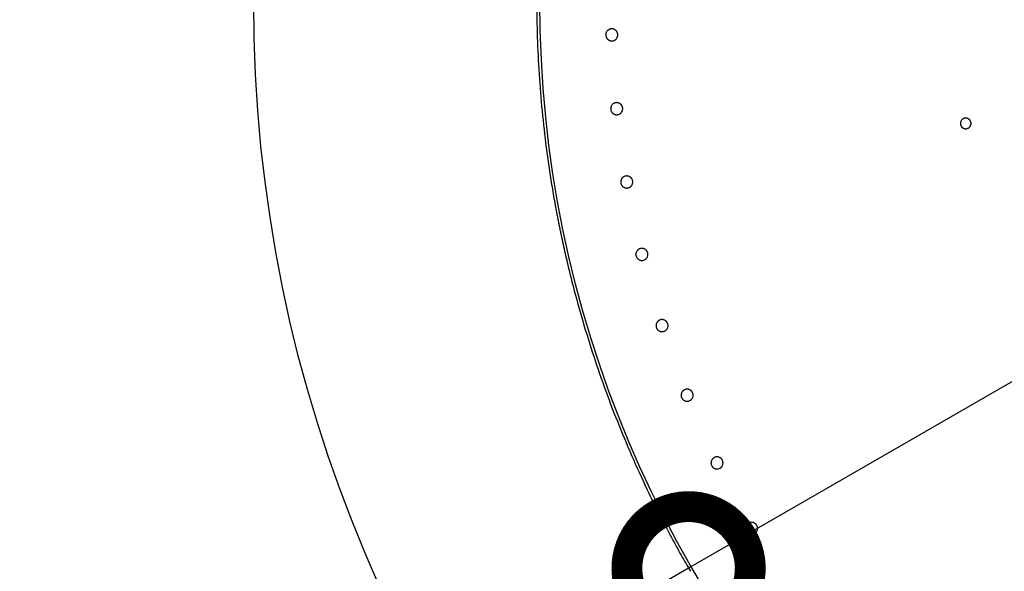
# Model space of a CAD drawing. Extents: x -424 to 186, y -4 to 301.
# Drawn here: x -257 to -248, y 205 to 210 of the extents above; entities that cross this region are included whole.
import ezdxf

# ---------------------------------------------------------------- set-up
doc = ezdxf.new("R2010")
doc.units = 0
doc.layers.get('0').update_dxf_attribs({"linetype": 'CONTINUOUS'})
doc.layers.get('DEFPOINTS').update_dxf_attribs({"linetype": 'CONTINUOUS'})
doc.layers.add('RV', color=7, linetype='CONTINUOUS')
doc.styles.add('MX_DIMTXSTY_4', font='txt.shx', dxfattribs={"width": 0.95, "bigfont": 'extfont.shx'})
doc.styles.add('MX_NOTE_STANDARD', font='txt.shx', dxfattribs={"bigfont": 'extfont.shx'})
doc.dimstyles.new('MX_DIMSTYLE_RV', dxfattribs={"dimtxt": 2.5, "dimasz": 2.5, "dimexe": 1, "dimexo": 0, "dimgap": 1, "dimtad": 1, "dimlfac": 3, "dimdsep": 46, "dimtxsty": 'MX_NOTE_STANDARD', "dimblk1": 'OPEN30', "dimblk2": 'OPEN30', "dimsah": 1, "dimcen": 2.5, "dimadec": 0, "dimazin": 0, "dimtfac": 1, "dimtmove": 0, "dimatfit": 3, "dimldrblk": 'OPEN30', "dimfxl": 1, "dimtzin": 0, "dimarcsym": 0})

# ---------------------------------------------------------------- blocks, each defined once
blk = doc.blocks.new('_DOTSMALL')
at = {"color": 0, "linetype": 'ByBlock', "lineweight": -2, "const_width": 0.5}
blk.add_lwpolyline([(-0.0625, 0, 1), (0.0625, 0, 1)], format="xyb", close=True, dxfattribs=at)
blk = doc.blocks.new('*D12')
at = {"layer": 'DEFPOINTS', "color": 0}
for p in [(-232.722, 215.2365), (-251.2015, 204.5773)]:
    blk.add_point(p, dxfattribs=at)
at = {"layer": 'RV', "color": 0, "linetype": 'Continuous', "lineweight": -2}
for p, q in [((-232.722, 215.2365), (-251.2015, 204.5773)), ((-232.722, 215.2365), (-251.2015, 204.5773)), ((-251.2015, 204.5773), (-266.9259, 195.5073))]:
    blk.add_line(p, q, dxfattribs=at)
at = {"layer": 'RV', "color": 0, "lineweight": -2, "xscale": 2.32, "yscale": 2.32, "zscale": 2.32}
for p, rotation in [((-232.722, 215.2365), 29.97688849939222), ((-251.2015, 204.5773), 209.9768884993922)]:
    blk.add_blockref('_DOTSMALL', p, dxfattribs=dict(at, rotation=rotation))
at = {"layer": 'RV', "color": 0, "linetype": 'Continuous', "insert": (-264.0171, 200.0712), "char_height": 3, "attachment_point": 5, "rotation": 29.97689, "line_spacing_factor": 0.9, "style": 'MX_DIMTXSTY_4'}
blk.add_mtext('\\A1;%%c64', dxfattribs=at)
blk = doc.blocks.new('_OPEN30')
at = {"color": 0, "linetype": 'ByBlock', "lineweight": -2}
for p, q in [((-1, 0.267949), (0, 0)), ((0, 0), (-1, -0.267949)), ((0, 0), (-1, 0))]:
    blk.add_line(p, q, dxfattribs=at)

msp = doc.modelspace()

# ---------------------------------------------------------------- linework, layer by layer
at = {"layer": 'RV', "color": 7, "linetype": 'Continuous'}
for p, q in [((-251.9719, 209.6218), (-251.9746, 209.6168)), ((-251.9688, 209.6264), (-251.9719, 209.6218)), ((-251.9653, 209.6306), (-251.9688, 209.6264)), ((-251.9613, 209.6346), (-251.9653, 209.6306)), ((-251.9475, 209.6437), (-251.9524, 209.6411)), ((-251.9424, 209.6459), (-251.9475, 209.6437)), ((-251.9261, 209.6491), (-251.9317, 209.6485)), ((-251.9206, 209.649), (-251.9261, 209.6491)), ((-251.8943, 209.6411), (-251.8992, 209.6437)), ((-251.8897, 209.638), (-251.8943, 209.6411)), ((-251.8685, 209.6062), (-251.8701, 209.6115)), ((-251.8674, 209.6007), (-251.8685, 209.6062)), ((-251.9795, 209.5842), (-251.9784, 209.5787)), ((-251.9784, 209.5787), (-251.9768, 209.5734)), ((-251.9572, 209.5469), (-251.9526, 209.5438)), ((-251.9526, 209.5438), (-251.9476, 209.5412)), ((-251.9152, 209.5364), (-251.9097, 209.5375)), ((-251.9097, 209.5375), (-251.9045, 209.5391)), ((-251.8855, 209.5503), (-251.8816, 209.5543)), ((-251.8816, 209.5543), (-251.878, 209.5586)), ((-251.8723, 209.5681), (-251.8701, 209.5732)), ((-251.8701, 209.5732), (-251.8685, 209.5786)), ((-251.9333, 208.8899), (-251.9322, 208.8844)), ((-251.9322, 208.8844), (-251.9305, 208.8791)), ((-251.9258, 208.9274), (-251.9285, 208.9225)), ((-251.9228, 208.9321), (-251.9258, 208.9274)), ((-251.9193, 208.9363), (-251.9228, 208.9321)), ((-251.9153, 208.9403), (-251.9193, 208.9363)), ((-251.9015, 208.9495), (-251.9064, 208.9469)), ((-251.8964, 208.9517), (-251.9015, 208.9495)), ((-251.8801, 208.9549), (-251.8857, 208.9544)), ((-251.8746, 208.9549), (-251.8801, 208.9549)), ((-251.8483, 208.9471), (-251.8532, 208.9496)), ((-251.8437, 208.944), (-251.8483, 208.9471)), ((-251.8352, 208.8603), (-251.8317, 208.8646)), ((-251.826, 208.8741), (-251.8239, 208.8793)), ((-251.8223, 208.9122), (-251.824, 208.9176)), ((-251.8239, 208.8793), (-251.8222, 208.8846)), ((-251.8212, 208.9068), (-251.8223, 208.9122)), ((-251.9108, 208.8527), (-251.9062, 208.8496)), ((-251.9062, 208.8496), (-251.9012, 208.847)), ((-251.8688, 208.8423), (-251.8633, 208.8434)), ((-251.8633, 208.8434), (-251.858, 208.845)), ((-251.8391, 208.8564), (-251.8352, 208.8603)), ((-248.64, 208.7847), (-248.6423, 208.7803)), ((-248.6374, 208.7889), (-248.64, 208.7847)), ((-248.619, 208.8046), (-248.6232, 208.8022)), ((-248.6145, 208.8066), (-248.619, 208.8046)), ((-248.5719, 208.8033), (-248.5763, 208.8055)), ((-248.5677, 208.8007), (-248.5719, 208.8033)), ((-248.5484, 208.7731), (-248.55, 208.7778)), ((-248.5474, 208.7683), (-248.5484, 208.7731)), ((-248.646, 208.7516), (-248.6449, 208.7467)), ((-248.6449, 208.7467), (-248.6434, 208.7421)), ((-248.6255, 208.7191), (-248.6214, 208.7164)), ((-248.6214, 208.7164), (-248.617, 208.7142)), ((-248.5883, 208.7106), (-248.5835, 208.7117)), ((-248.5835, 208.7117), (-248.5788, 208.7132)), ((-248.551, 208.7394), (-248.5492, 208.744)), ((-248.5492, 208.744), (-248.5479, 208.7488)), ((-251.8315, 208.238), (-251.8341, 208.2331)), ((-251.8284, 208.2427), (-251.8315, 208.238)), ((-251.8072, 208.2602), (-251.8121, 208.2576)), ((-251.8021, 208.2624), (-251.8072, 208.2602)), ((-251.7859, 208.2657), (-251.7914, 208.2651)), ((-251.7803, 208.2657), (-251.7859, 208.2657)), ((-251.754, 208.258), (-251.7589, 208.2605)), ((-251.7493, 208.2549), (-251.754, 208.258)), ((-251.7279, 208.2232), (-251.7295, 208.2286)), ((-251.7267, 208.2178), (-251.7279, 208.2232)), ((-251.8387, 208.2005), (-251.8376, 208.195)), ((-251.8376, 208.195), (-251.836, 208.1897)), ((-251.8161, 208.1633), (-251.8115, 208.1603)), ((-251.8115, 208.1603), (-251.8065, 208.1577)), ((-251.774, 208.1531), (-251.7686, 208.1542)), ((-251.7686, 208.1542), (-251.7633, 208.1559)), ((-251.7445, 208.1673), (-251.7406, 208.1713)), ((-251.7406, 208.1713), (-251.737, 208.1756)), ((-251.7314, 208.1851), (-251.7293, 208.1903)), ((-251.7293, 208.1903), (-251.7277, 208.1956)), ((-251.6651, 207.5792), (-251.67, 207.5765)), ((-251.66, 207.5813), (-251.6651, 207.5792)), ((-251.6438, 207.5847), (-251.6493, 207.5841)), ((-251.6382, 207.5848), (-251.6438, 207.5847)), ((-251.6119, 207.5771), (-251.6168, 207.5797)), ((-251.6072, 207.5741), (-251.6119, 207.5771)), ((-251.6963, 207.5193), (-251.6952, 207.5138)), ((-251.6952, 207.5138), (-251.6935, 207.5085)), ((-251.6892, 207.5569), (-251.6918, 207.5519)), ((-251.6862, 207.5615), (-251.6892, 207.5569)), ((-251.6736, 207.4822), (-251.6689, 207.4792)), ((-251.6689, 207.4792), (-251.6639, 207.4766)), ((-251.6207, 207.475), (-251.6156, 207.4772)), ((-251.6156, 207.4772), (-251.6108, 207.4799)), ((-251.6019, 207.4865), (-251.598, 207.4905)), ((-251.598, 207.4905), (-251.5945, 207.4948)), ((-251.5889, 207.5044), (-251.5868, 207.5096)), ((-251.5856, 207.5425), (-251.5872, 207.5479)), ((-251.5868, 207.5096), (-251.5853, 207.5149)), ((-251.5844, 207.5371), (-251.5856, 207.5425)), ((-251.6314, 207.4722), (-251.626, 207.4734)), ((-251.626, 207.4734), (-251.6207, 207.475)), ((-251.5068, 206.8497), (-251.5056, 206.8443)), ((-251.5056, 206.8443), (-251.5039, 206.839)), ((-251.4998, 206.8873), (-251.5024, 206.8824)), ((-251.4968, 206.892), (-251.4998, 206.8873)), ((-251.4758, 206.9097), (-251.4807, 206.907)), ((-251.4707, 206.9119), (-251.4758, 206.9097)), ((-251.4545, 206.9154), (-251.46, 206.9147)), ((-251.449, 206.9154), (-251.4545, 206.9154)), ((-251.4226, 206.9079), (-251.4275, 206.9104)), ((-251.4178, 206.9049), (-251.4226, 206.9079)), ((-251.3993, 206.8353), (-251.3973, 206.8404)), ((-251.3961, 206.8734), (-251.3978, 206.8787)), ((-251.3973, 206.8404), (-251.3957, 206.8458)), ((-251.3949, 206.8679), (-251.3961, 206.8734)), ((-251.4839, 206.8127), (-251.4792, 206.8097)), ((-251.4792, 206.8097), (-251.4742, 206.8072)), ((-251.4417, 206.8029), (-251.4362, 206.8041)), ((-251.4362, 206.8041), (-251.431, 206.8058)), ((-251.431, 206.8058), (-251.4259, 206.8079)), ((-251.4259, 206.8079), (-251.421, 206.8106)), ((-251.4122, 206.8173), (-251.4084, 206.8213)), ((-251.4084, 206.8213), (-251.4049, 206.8257)), ((-251.271, 206.195), (-251.2698, 206.1895)), ((-251.2698, 206.1895), (-251.2681, 206.1842)), ((-251.2642, 206.2326), (-251.2668, 206.2276)), ((-251.2612, 206.2373), (-251.2642, 206.2326)), ((-251.2403, 206.2551), (-251.2452, 206.2524)), ((-251.2352, 206.2573), (-251.2403, 206.2551)), ((-251.1971, 206.258), (-251.2025, 206.2596)), ((-251.192, 206.256), (-251.1971, 206.258)), ((-251.187, 206.2535), (-251.192, 206.256)), ((-251.1823, 206.2505), (-251.187, 206.2535)), ((-251.1635, 206.181), (-251.1614, 206.1862)), ((-251.1604, 206.2191), (-251.1622, 206.2244)), ((-251.1614, 206.1862), (-251.1599, 206.1915)), ((-251.1592, 206.2137), (-251.1604, 206.2191)), ((-251.2479, 206.1581), (-251.2432, 206.1551)), ((-251.2432, 206.1551), (-251.2382, 206.1526)), ((-251.2057, 206.1484), (-251.2003, 206.1496)), ((-251.2003, 206.1496), (-251.195, 206.1513)), ((-251.195, 206.1513), (-251.1899, 206.1536)), ((-251.1899, 206.1536), (-251.1851, 206.1563)), ((-250.9902, 205.5583), (-250.989, 205.5528)), ((-250.989, 205.5528), (-250.9872, 205.5475)), ((-250.9835, 205.5959), (-250.9861, 205.5909)), ((-250.9806, 205.6006), (-250.9835, 205.5959)), ((-250.9597, 205.6185), (-250.9646, 205.6158)), ((-250.9546, 205.6207), (-250.9597, 205.6185)), ((-250.9165, 205.6217), (-250.9219, 205.6231)), ((-250.9114, 205.6197), (-250.9165, 205.6217)), ((-250.9064, 205.6172), (-250.9114, 205.6197)), ((-250.9017, 205.6142), (-250.9064, 205.6172)), ((-250.8826, 205.5447), (-250.8805, 205.5499)), ((-250.8797, 205.5829), (-250.8814, 205.5882)), ((-250.8805, 205.5499), (-250.879, 205.5553)), ((-250.8785, 205.5774), (-250.8797, 205.5829)), ((-250.9669, 205.5215), (-250.9622, 205.5185)), ((-250.9622, 205.5185), (-250.9572, 205.516)), ((-250.9246, 205.512), (-250.9192, 205.5132)), ((-250.9192, 205.5132), (-250.9139, 205.515)), ((-250.9139, 205.515), (-250.9089, 205.5172)), ((-250.9089, 205.5172), (-250.904, 205.5199)), ((-250.6591, 204.9804), (-250.6616, 204.9754)), ((-250.6562, 204.9851), (-250.6591, 204.9804)), ((-250.6354, 205.003), (-250.6403, 205.0003)), ((-250.6304, 205.0053), (-250.6354, 205.003)), ((-250.5923, 205.0064), (-250.5976, 205.0079)), ((-250.5871, 205.0044), (-250.5923, 205.0064)), ((-250.5821, 205.002), (-250.5871, 205.0044)), ((-250.5774, 204.999), (-250.5821, 205.002)), ((-250.6656, 204.9427), (-250.6644, 204.9373)), ((-250.6644, 204.9373), (-250.6626, 204.932)), ((-250.6422, 204.906), (-250.6375, 204.9031)), ((-250.6375, 204.9031), (-250.6324, 204.9006)), ((-250.5998, 204.8967), (-250.5944, 204.898)), ((-250.5944, 204.898), (-250.5892, 204.8997)), ((-250.5892, 204.8997), (-250.5841, 204.902)), ((-250.5841, 204.902), (-250.5793, 204.9048)), ((-250.5579, 204.9296), (-250.5559, 204.9349)), ((-250.5552, 204.9678), (-250.557, 204.9731)), ((-250.5559, 204.9349), (-250.5545, 204.9402)), ((-250.554, 204.9623), (-250.5552, 204.9678))]:
    msp.add_line(p, q, dxfattribs=at)
for radius in [13.3274, 10.6374]:
    msp.add_circle((-241.9617, 209.9069), radius, dxfattribs=at)
for points, start_tangent, end_tangent in [([(-252.6208, 210.3092), (-252.6283, 209.9615), (-252.6244, 209.6141), (-252.6092, 209.267)], (-0.037737, -0.999288), (0.060003, -0.998198)), ([(-251.9746, 209.6168), (-251.9757, 209.6143), (-251.9767, 209.6117), (-251.9776, 209.6091), (-251.9784, 209.6064), (-251.979, 209.6037), (-251.9795, 209.6009), (-251.9798, 209.5981), (-251.98, 209.5953), (-251.9801, 209.5926), (-251.98, 209.5898), (-251.9798, 209.587), (-251.9795, 209.5842)], (-0.430361, -0.902657), (0.14496, -0.989438)), ([(-251.9524, 209.6411), (-251.9548, 209.6397), (-251.957, 209.6381), (-251.9592, 209.6364), (-251.9613, 209.6346)], (-0.859268, -0.511526), (-0.743251, -0.669013)), ([(-251.9317, 209.6485), (-251.9344, 209.648), (-251.9371, 209.6475), (-251.9397, 209.6467), (-251.9424, 209.6459)], (-0.989435, -0.144977), (-0.942482, -0.334258)), ([(-251.8992, 209.6437), (-251.9017, 209.6448), (-251.9043, 209.6458), (-251.907, 209.6467), (-251.9096, 209.6474), (-251.9124, 209.648), (-251.9151, 209.6485), (-251.9178, 209.6488), (-251.9206, 209.649)], (-0.903956, 0.427626), (-0.998728, 0.050428)), ([(-251.8701, 209.6115), (-251.8711, 209.6141), (-251.8722, 209.6167), (-251.8735, 209.6192), (-251.8748, 209.6216), (-251.8763, 209.6239), (-251.8779, 209.6262), (-251.8796, 209.6284), (-251.8815, 209.6305), (-251.8834, 209.6325), (-251.8854, 209.6344), (-251.8875, 209.6362), (-251.8897, 209.638)], (-0.336568, 0.941659), (-0.803199, 0.595711)), ([(-251.9768, 209.5734), (-251.9758, 209.5708), (-251.9747, 209.5683), (-251.9734, 209.5658), (-251.9721, 209.5633), (-251.9706, 209.561), (-251.969, 209.5587), (-251.9672, 209.5565), (-251.9654, 209.5544)], (0.335936, -0.941885), (0.672234, -0.740339)), ([(-251.9654, 209.5544), (-251.9635, 209.5523), (-251.9615, 209.5504), (-251.9594, 209.5486), (-251.9572, 209.5469)], (0.672054, -0.740502), (0.803636, -0.595121)), ([(-251.9476, 209.5412), (-251.9451, 209.5401), (-251.9425, 209.5391), (-251.9399, 209.5382), (-251.9372, 209.5375), (-251.9345, 209.5369), (-251.9318, 209.5364), (-251.929, 209.5361), (-251.9262, 209.5359), (-251.9235, 209.5358), (-251.9207, 209.5358), (-251.918, 209.536), (-251.9152, 209.5364)], (0.904242, -0.427021), (0.989397, 0.145233)), ([(-251.9045, 209.5391), (-251.9019, 209.54), (-251.8993, 209.5412), (-251.8969, 209.5424), (-251.8944, 209.5438), (-251.8921, 209.5453), (-251.8898, 209.5469), (-251.8876, 209.5485), (-251.8855, 209.5503)], (0.942197, 0.335059), (0.742883, 0.669421)), ([(-251.878, 209.5586), (-251.8764, 209.5608), (-251.8749, 209.5632), (-251.8735, 209.5656), (-251.8723, 209.5681)], (0.597827, 0.801625), (0.430118, 0.902773)), ([(-251.8685, 209.5786), (-251.8679, 209.5813), (-251.8674, 209.584), (-251.8671, 209.5868), (-251.8668, 209.5896), (-251.8668, 209.5924), (-251.8668, 209.5952), (-251.867, 209.5979), (-251.8674, 209.6007)], (0.245058, 0.969508), (-0.1456, 0.989344)), ([(-252.6092, 209.267), (-252.5827, 208.9204), (-252.5448, 208.574), (-252.4955, 208.2281)], (0.059968, -0.9982), (0.157405, -0.987534)), ([(-251.9285, 208.9225), (-251.9296, 208.92), (-251.9306, 208.9174), (-251.9315, 208.9147), (-251.9322, 208.9121), (-251.9328, 208.9093), (-251.9333, 208.9066), (-251.9336, 208.9038), (-251.9338, 208.901), (-251.9339, 208.8982), (-251.9338, 208.8954), (-251.9336, 208.8927), (-251.9333, 208.8899)], (-0.426963, -0.904269), (0.148567, -0.988902)), ([(-251.9305, 208.8791), (-251.9295, 208.8765), (-251.9284, 208.874), (-251.9271, 208.8715), (-251.9258, 208.869), (-251.9242, 208.8667), (-251.9226, 208.8644), (-251.9209, 208.8622), (-251.9191, 208.8601)], (0.339395, -0.940644), (0.675049, -0.737773)), ([(-251.9064, 208.9469), (-251.9088, 208.9454), (-251.911, 208.9438), (-251.9132, 208.9421), (-251.9153, 208.9403)], (-0.857218, -0.514954), (-0.740615, -0.671929)), ([(-251.8857, 208.9544), (-251.8884, 208.9539), (-251.8911, 208.9533), (-251.8938, 208.9525), (-251.8964, 208.9517)], (-0.988835, -0.149013), (-0.941118, -0.338077)), ([(-251.8532, 208.9496), (-251.8557, 208.9508), (-251.8583, 208.9517), (-251.861, 208.9526), (-251.8637, 208.9533), (-251.8664, 208.9539), (-251.8691, 208.9544), (-251.8719, 208.9547), (-251.8746, 208.9549)], (-0.905649, 0.424027), (-0.998925, 0.046361)), ([(-251.824, 208.9176), (-251.825, 208.9202), (-251.8261, 208.9227), (-251.8274, 208.9252), (-251.8287, 208.9276), (-251.8302, 208.93), (-251.8319, 208.9323), (-251.8336, 208.9345), (-251.8354, 208.9366), (-251.8373, 208.9386), (-251.8393, 208.9405), (-251.8415, 208.9423), (-251.8437, 208.944)], (-0.340027, 0.940416), (-0.805513, 0.592578)), ([(-251.8317, 208.8646), (-251.8301, 208.8669), (-251.8286, 208.8692), (-251.8272, 208.8717), (-251.826, 208.8741)], (0.594745, 0.803915), (0.426724, 0.904382)), ([(-251.8222, 208.8846), (-251.8216, 208.8874), (-251.8212, 208.8901), (-251.8208, 208.8929), (-251.8206, 208.8956), (-251.8206, 208.8985), (-251.8206, 208.9012), (-251.8209, 208.904), (-251.8212, 208.9068)], (0.241477, 0.970406), (-0.149209, 0.988806)), ([(-251.9191, 208.8601), (-251.9171, 208.8581), (-251.9151, 208.8561), (-251.913, 208.8543), (-251.9108, 208.8527)], (0.67487, -0.737937), (0.805947, -0.591987)), ([(-251.9012, 208.847), (-251.8987, 208.8459), (-251.8961, 208.8449), (-251.8935, 208.844), (-251.8908, 208.8433), (-251.8881, 208.8427), (-251.8853, 208.8422), (-251.8826, 208.8419), (-251.8798, 208.8417), (-251.8771, 208.8417), (-251.8743, 208.8417), (-251.8715, 208.8419), (-251.8688, 208.8423)], (0.905932, -0.423423), (0.988796, 0.149275)), ([(-251.858, 208.845), (-251.8555, 208.846), (-251.8529, 208.8471), (-251.8505, 208.8484), (-251.848, 208.8498), (-251.8457, 208.8513), (-251.8434, 208.8529), (-251.8412, 208.8546), (-251.8391, 208.8564)], (0.94083, 0.33888), (0.740254, 0.672327)), ([(-248.6423, 208.7803), (-248.6432, 208.7781), (-248.6441, 208.7758), (-248.6448, 208.7734), (-248.6454, 208.7711), (-248.6459, 208.7687), (-248.6463, 208.7662), (-248.6465, 208.7638), (-248.6466, 208.7613), (-248.6466, 208.7589), (-248.6465, 208.7564), (-248.6463, 208.754), (-248.646, 208.7516)], (-0.409189, -0.91245), (0.166935, -0.985968)), ([(-248.6232, 208.8022), (-248.6253, 208.8009), (-248.6272, 208.7995), (-248.6291, 208.7979), (-248.631, 208.7963), (-248.6327, 208.7945), (-248.6344, 208.7927), (-248.6359, 208.7908), (-248.6374, 208.7889)], (-0.847034, -0.531538), (-0.579519, -0.814959)), ([(-248.5763, 208.8055), (-248.5785, 208.8065), (-248.5808, 208.8073), (-248.5832, 208.808), (-248.5856, 208.8086), (-248.588, 208.8091), (-248.5904, 208.8095), (-248.5928, 208.8097), (-248.5953, 208.8099), (-248.5977, 208.8099), (-248.6002, 208.8098), (-248.6026, 208.8095), (-248.605, 208.8092), (-248.6074, 208.8087), (-248.6098, 208.8081), (-248.6121, 208.8074), (-248.6145, 208.8066)], (-0.913106, 0.407723), (-0.934451, -0.356091)), ([(-248.55, 208.7778), (-248.5509, 208.78), (-248.5519, 208.7822), (-248.5531, 208.7844), (-248.5543, 208.7865), (-248.5557, 208.7886), (-248.5572, 208.7905), (-248.5587, 208.7925), (-248.5604, 208.7943), (-248.5621, 208.796), (-248.5639, 208.7977), (-248.5658, 208.7992), (-248.5677, 208.8007)], (-0.357156, 0.934045), (-0.815935, 0.578144)), ([(-248.6434, 208.7421), (-248.6424, 208.7398), (-248.6414, 208.7376), (-248.6403, 208.7354), (-248.639, 208.7333), (-248.6376, 208.7312), (-248.6362, 208.7292), (-248.6346, 208.7273), (-248.6329, 208.7255)], (0.356496, -0.934297), (0.688078, -0.725637)), ([(-248.6329, 208.7255), (-248.6312, 208.7237), (-248.6294, 208.7221), (-248.6275, 208.7205), (-248.6255, 208.7191)], (0.687902, -0.725804), (0.816357, -0.577547)), ([(-248.617, 208.7142), (-248.6147, 208.7133), (-248.6124, 208.7125), (-248.6101, 208.7117), (-248.6077, 208.7111), (-248.6053, 208.7107), (-248.6029, 208.7103), (-248.6005, 208.71), (-248.598, 208.7099), (-248.5956, 208.7099), (-248.5931, 208.71), (-248.5907, 208.7103), (-248.5883, 208.7106)], (0.913382, -0.407103), (0.985799, 0.167929)), ([(-248.5788, 208.7132), (-248.5766, 208.7141), (-248.5743, 208.7152), (-248.5722, 208.7163), (-248.57, 208.7176), (-248.568, 208.7189), (-248.566, 208.7204), (-248.5641, 208.7219), (-248.5623, 208.7235), (-248.5606, 208.7253), (-248.5589, 208.7271), (-248.5574, 208.729), (-248.5559, 208.731), (-248.5545, 208.733), (-248.5532, 208.7351), (-248.5521, 208.7372), (-248.551, 208.7394)], (0.934133, 0.356926), (0.408945, 0.912559)), ([(-248.5479, 208.7488), (-248.5474, 208.7512), (-248.5471, 208.7536), (-248.5468, 208.756), (-248.5467, 208.7585), (-248.5467, 208.761), (-248.5468, 208.7634), (-248.547, 208.7659), (-248.5474, 208.7683)], (0.222712, 0.974884), (-0.167617, 0.985852)), ([(-252.4955, 208.2281), (-252.4813, 208.1417), (-252.4665, 208.0553), (-252.4509, 207.9689)], (0.157386, -0.987537), (0.181689, -0.983356)), ([(-251.8341, 208.2331), (-251.8352, 208.2305), (-251.8362, 208.2279), (-251.837, 208.2253), (-251.8378, 208.2226), (-251.8384, 208.2199), (-251.8388, 208.2171), (-251.8392, 208.2144), (-251.8393, 208.2116), (-251.8394, 208.2088), (-251.8393, 208.206), (-251.8391, 208.2033), (-251.8387, 208.2005)], (-0.423406, -0.90594), (0.152312, -0.988332)), ([(-251.8121, 208.2576), (-251.8144, 208.2561), (-251.8167, 208.2545), (-251.8189, 208.2528), (-251.821, 208.2509), (-251.823, 208.249), (-251.8249, 208.247), (-251.8267, 208.2449), (-251.8284, 208.2427)], (-0.85507, -0.518513), (-0.592215, -0.80578)), ([(-251.7914, 208.2651), (-251.7941, 208.2646), (-251.7968, 208.264), (-251.7995, 208.2632), (-251.8021, 208.2624)], (-0.988197, -0.153188), (-0.939687, -0.342036)), ([(-251.7589, 208.2605), (-251.7615, 208.2616), (-251.764, 208.2626), (-251.7667, 208.2635), (-251.7694, 208.2642), (-251.7721, 208.2648), (-251.7748, 208.2652), (-251.7776, 208.2655), (-251.7803, 208.2657)], (-0.907378, 0.420316), (-0.999111, 0.04216)), ([(-251.7295, 208.2286), (-251.7305, 208.2312), (-251.7317, 208.2337), (-251.733, 208.2362), (-251.7343, 208.2386), (-251.7359, 208.2409), (-251.7375, 208.2432), (-251.7392, 208.2454), (-251.7411, 208.2475), (-251.743, 208.2495), (-251.745, 208.2514), (-251.7471, 208.2532), (-251.7493, 208.2549)], (-0.343604, 0.939115), (-0.807882, 0.589344)), ([(-251.7277, 208.1956), (-251.7271, 208.1984), (-251.7266, 208.2011), (-251.7263, 208.2039), (-251.7261, 208.2066), (-251.7261, 208.2095), (-251.7262, 208.2122), (-251.7264, 208.215), (-251.7267, 208.2178)], (0.237736, 0.97133), (-0.152957, 0.988233)), ([(-251.836, 208.1897), (-251.8349, 208.1871), (-251.8338, 208.1845), (-251.8325, 208.1821), (-251.8311, 208.1796), (-251.8296, 208.1773), (-251.828, 208.175), (-251.8262, 208.1728), (-251.8244, 208.1707)], (0.342972, -0.939346), (0.67794, -0.735118)), ([(-251.8244, 208.1707), (-251.8224, 208.1687), (-251.8204, 208.1668), (-251.8183, 208.165), (-251.8161, 208.1633)], (0.677761, -0.735283), (0.808314, -0.588752)), ([(-251.8065, 208.1577), (-251.804, 208.1566), (-251.8014, 208.1556), (-251.7987, 208.1548), (-251.7961, 208.154), (-251.7934, 208.1534), (-251.7906, 208.153), (-251.7878, 208.1527), (-251.7851, 208.1525), (-251.7823, 208.1524), (-251.7796, 208.1525), (-251.7768, 208.1528), (-251.774, 208.1531)], (0.907658, -0.419712), (0.988155, 0.153458)), ([(-251.7633, 208.1559), (-251.7607, 208.1569), (-251.7582, 208.158), (-251.7557, 208.1593), (-251.7533, 208.1607), (-251.751, 208.1622), (-251.7487, 208.1638), (-251.7466, 208.1655), (-251.7445, 208.1673)], (0.939393, 0.342842), (0.737499, 0.675348)), ([(-251.737, 208.1756), (-251.7355, 208.1779), (-251.734, 208.1802), (-251.7326, 208.1826), (-251.7314, 208.1851)], (0.591516, 0.806293), (0.423169, 0.906051)), ([(-252.4509, 207.9689), (-252.4428, 207.9257), (-252.4345, 207.8825), (-252.4261, 207.8394)], (0.181689, -0.983356), (0.193832, -0.981035)), ([(-252.4261, 207.8394), (-252.4175, 207.7962), (-252.4087, 207.753), (-252.3997, 207.71)], (0.193835, -0.981034), (0.20596, -0.97856)), ([(-252.3997, 207.71), (-252.3621, 207.5383), (-252.3218, 207.3677), (-252.2787, 207.1981)], (0.20596, -0.97856), (0.253951, -0.967217)), ([(-251.67, 207.5765), (-251.6723, 207.575), (-251.6745, 207.5734), (-251.6767, 207.5717), (-251.6788, 207.5698), (-251.6808, 207.5679), (-251.6827, 207.5658), (-251.6845, 207.5637), (-251.6862, 207.5615)], (-0.852832, -0.522186), (-0.58885, -0.808242)), ([(-251.6493, 207.5841), (-251.652, 207.5836), (-251.6547, 207.583), (-251.6574, 207.5822), (-251.66, 207.5813)], (-0.987522, -0.157483), (-0.938192, -0.346114)), ([(-251.6168, 207.5797), (-251.6193, 207.5808), (-251.6219, 207.5817), (-251.6246, 207.5826), (-251.6273, 207.5833), (-251.63, 207.5839), (-251.6327, 207.5843), (-251.6355, 207.5846), (-251.6382, 207.5848)], (-0.909133, 0.416507), (-0.999284, 0.037846)), ([(-251.5872, 207.5479), (-251.5883, 207.5504), (-251.5894, 207.553), (-251.5907, 207.5554), (-251.5921, 207.5578), (-251.5936, 207.5602), (-251.5953, 207.5625), (-251.597, 207.5646), (-251.5989, 207.5667), (-251.6008, 207.5687), (-251.6028, 207.5706), (-251.6049, 207.5724), (-251.6072, 207.5741)], (-0.347287, 0.937759), (-0.810295, 0.586022)), ([(-251.6918, 207.5519), (-251.6929, 207.5494), (-251.6939, 207.5468), (-251.6947, 207.5441), (-251.6955, 207.5415), (-251.696, 207.5387), (-251.6965, 207.536), (-251.6968, 207.5332), (-251.697, 207.5304), (-251.697, 207.5276), (-251.6969, 207.5249), (-251.6967, 207.5221), (-251.6963, 207.5193)], (-0.419702, -0.907662), (0.156182, -0.987728)), ([(-251.6935, 207.5085), (-251.6925, 207.5059), (-251.6913, 207.5034), (-251.6901, 207.5009), (-251.6887, 207.4985), (-251.6871, 207.4961), (-251.6855, 207.4939), (-251.6837, 207.4917), (-251.6819, 207.4896)], (0.346653, -0.937993), (0.680893, -0.732383)), ([(-251.6819, 207.4896), (-251.6799, 207.4876), (-251.6779, 207.4857), (-251.6758, 207.4839), (-251.6736, 207.4822)], (0.680714, -0.732549), (0.810724, -0.585428)), ([(-251.6639, 207.4766), (-251.6614, 207.4755), (-251.6588, 207.4746), (-251.6562, 207.4737), (-251.6535, 207.473), (-251.6508, 207.4725), (-251.648, 207.472), (-251.6452, 207.4717), (-251.6425, 207.4715), (-251.6397, 207.4715), (-251.637, 207.4716), (-251.6342, 207.4718), (-251.6314, 207.4722)], (0.909409, -0.415902), (0.987477, 0.157761)), ([(-251.6108, 207.4799), (-251.6084, 207.4814), (-251.6062, 207.483), (-251.604, 207.4847), (-251.6019, 207.4865)], (0.852547, 0.522651), (0.734629, 0.678469)), ([(-251.5945, 207.4948), (-251.593, 207.4971), (-251.5915, 207.4995), (-251.5902, 207.5019), (-251.5889, 207.5044)], (0.588152, 0.80875), (0.419469, 0.90777)), ([(-251.5853, 207.5149), (-251.5847, 207.5176), (-251.5842, 207.5204), (-251.5839, 207.5231), (-251.5838, 207.5259), (-251.5837, 207.5287), (-251.5838, 207.5315), (-251.584, 207.5343), (-251.5844, 207.5371)], (0.233848, 0.972273), (-0.156831, 0.987625)), ([(-252.2787, 207.1981), (-252.1846, 206.8621), (-252.0798, 206.5302), (-251.9645, 206.2024)], (0.253931, -0.967222), (0.347314, -0.937749)), ([(-251.5024, 206.8824), (-251.5035, 206.8798), (-251.5045, 206.8772), (-251.5053, 206.8746), (-251.506, 206.8719), (-251.5066, 206.8692), (-251.507, 206.8664), (-251.5073, 206.8636), (-251.5075, 206.8608), (-251.5075, 206.858), (-251.5074, 206.8553), (-251.5072, 206.8525), (-251.5068, 206.8497)], (-0.415866, -0.909426), (0.160164, -0.98709)), ([(-251.5039, 206.839), (-251.5029, 206.8364), (-251.5017, 206.8338), (-251.5004, 206.8314), (-251.499, 206.829), (-251.4975, 206.8266), (-251.4958, 206.8243), (-251.4941, 206.8222), (-251.4922, 206.8201)], (0.350427, -0.93659), (0.683898, -0.729578)), ([(-251.4807, 206.907), (-251.483, 206.9055), (-251.4852, 206.9039), (-251.4874, 206.9021), (-251.4895, 206.9003), (-251.4915, 206.8983), (-251.4934, 206.8963), (-251.4951, 206.8942), (-251.4968, 206.892)], (-0.850512, -0.525955), (-0.585363, -0.810772)), ([(-251.46, 206.9147), (-251.4628, 206.9142), (-251.4654, 206.9136), (-251.4681, 206.9128), (-251.4707, 206.9119)], (-0.986811, -0.161877), (-0.93664, -0.350295)), ([(-251.4275, 206.9104), (-251.43, 206.9115), (-251.4326, 206.9125), (-251.4353, 206.9133), (-251.438, 206.914), (-251.4407, 206.9146), (-251.4435, 206.915), (-251.4462, 206.9153), (-251.449, 206.9154)], (-0.910905, 0.412616), (-0.999441, 0.033437)), ([(-251.3978, 206.8787), (-251.3989, 206.8813), (-251.4, 206.8838), (-251.4013, 206.8863), (-251.4027, 206.8887), (-251.4042, 206.891), (-251.4059, 206.8933), (-251.4077, 206.8955), (-251.4095, 206.8975), (-251.4115, 206.8995), (-251.4135, 206.9014), (-251.4156, 206.9032), (-251.4178, 206.9049)], (-0.351063, 0.936352), (-0.812743, 0.582623)), ([(-251.4049, 206.8257), (-251.4033, 206.828), (-251.4019, 206.8303), (-251.4005, 206.8328), (-251.3993, 206.8353)], (0.584666, 0.811274), (0.415635, 0.909531)), ([(-251.3957, 206.8458), (-251.3951, 206.8485), (-251.3947, 206.8512), (-251.3944, 206.854), (-251.3942, 206.8568), (-251.3942, 206.8596), (-251.3943, 206.8624), (-251.3946, 206.8652), (-251.3949, 206.8679)], (0.229826, 0.973232), (-0.160818, 0.986984)), ([(-251.4922, 206.8201), (-251.4903, 206.8181), (-251.4882, 206.8162), (-251.4861, 206.8144), (-251.4839, 206.8127)], (0.68372, -0.729745), (0.813169, -0.582027)), ([(-251.4742, 206.8072), (-251.4717, 206.8061), (-251.4691, 206.8051), (-251.4664, 206.8043), (-251.4637, 206.8036), (-251.461, 206.8031), (-251.4583, 206.8026), (-251.4555, 206.8023), (-251.4527, 206.8022), (-251.45, 206.8022), (-251.4472, 206.8023), (-251.4444, 206.8025), (-251.4417, 206.8029)], (0.911179, -0.412011), (0.986764, 0.162164)), ([(-251.421, 206.8106), (-251.4187, 206.8122), (-251.4165, 206.8138), (-251.4143, 206.8155), (-251.4122, 206.8173)], (0.850216, 0.526433), (0.731654, 0.681676)), ([(-251.9645, 206.2024), (-251.8385, 205.8787), (-251.7021, 205.559), (-251.555, 205.2435)], (0.347281, -0.937761), (0.437209, -0.89936)), ([(-251.2668, 206.2276), (-251.2679, 206.2251), (-251.2688, 206.2225), (-251.2696, 206.2198), (-251.2703, 206.2171), (-251.2709, 206.2144), (-251.2713, 206.2117), (-251.2716, 206.2089), (-251.2718, 206.2061), (-251.2718, 206.2033), (-251.2717, 206.2005), (-251.2714, 206.1978), (-251.271, 206.195)], (-0.41191, -0.911224), (0.164247, -0.986419)), ([(-251.2681, 206.1842), (-251.2671, 206.1817), (-251.2659, 206.1791), (-251.2646, 206.1767), (-251.2632, 206.1743), (-251.2616, 206.1719), (-251.26, 206.1696), (-251.2582, 206.1675), (-251.2563, 206.1654)], (0.354283, -0.935138), (0.686945, -0.72671)), ([(-251.2452, 206.2524), (-251.2475, 206.2508), (-251.2497, 206.2492), (-251.2518, 206.2475), (-251.2539, 206.2456), (-251.2559, 206.2437), (-251.2578, 206.2416), (-251.2596, 206.2395), (-251.2612, 206.2373)], (-0.84812, -0.529804), (-0.581766, -0.813356)), ([(-251.2025, 206.2596), (-251.2052, 206.2601), (-251.208, 206.2605), (-251.2107, 206.2608), (-251.2135, 206.261), (-251.2163, 206.261), (-251.219, 206.2608), (-251.2218, 206.2606), (-251.2246, 206.2602), (-251.2273, 206.2597), (-251.23, 206.259), (-251.2326, 206.2582), (-251.2352, 206.2573)], (-0.974835, 0.22293), (-0.935034, -0.354558)), ([(-251.1851, 206.1563), (-251.1828, 206.1578), (-251.1805, 206.1594), (-251.1784, 206.1612), (-251.1763, 206.163), (-251.1743, 206.165), (-251.1725, 206.167), (-251.1707, 206.1692), (-251.169, 206.1714), (-251.1675, 206.1737), (-251.166, 206.176), (-251.1647, 206.1785), (-251.1635, 206.181)], (0.847813, 0.530296), (0.411681, 0.911328)), ([(-251.1622, 206.2244), (-251.1632, 206.227), (-251.1644, 206.2295), (-251.1657, 206.232), (-251.1671, 206.2344), (-251.1686, 206.2367), (-251.1703, 206.239), (-251.1721, 206.2411), (-251.1739, 206.2432), (-251.1759, 206.2452), (-251.1779, 206.2471), (-251.1801, 206.2488), (-251.1823, 206.2505)], (-0.354922, 0.934896), (-0.815215, 0.579158)), ([(-251.1599, 206.1915), (-251.1594, 206.1942), (-251.1589, 206.197), (-251.1586, 206.1997), (-251.1585, 206.2025), (-251.1585, 206.2053), (-251.1586, 206.2081), (-251.1588, 206.2109), (-251.1592, 206.2137)], (0.225683, 0.974201), (-0.164907, 0.986309)), ([(-251.2563, 206.1654), (-251.2543, 206.1634), (-251.2523, 206.1615), (-251.2501, 206.1598), (-251.2479, 206.1581)], (0.686767, -0.726878), (0.815639, -0.578561)), ([(-251.2382, 206.1526), (-251.2357, 206.1515), (-251.2331, 206.1506), (-251.2304, 206.1497), (-251.2277, 206.1491), (-251.225, 206.1485), (-251.2223, 206.1481), (-251.2195, 206.1478), (-251.2167, 206.1477), (-251.214, 206.1477), (-251.2112, 206.1478), (-251.2084, 206.148), (-251.2057, 206.1484)], (0.912959, -0.40805), (0.986016, 0.166649)), ([(-250.9861, 205.5909), (-250.9871, 205.5884), (-250.9881, 205.5858), (-250.9889, 205.5831), (-250.9896, 205.5804), (-250.9901, 205.5777), (-250.9905, 205.5749), (-250.9908, 205.5722), (-250.991, 205.5694), (-250.991, 205.5666), (-250.9908, 205.5638), (-250.9906, 205.5611), (-250.9902, 205.5583)], (-0.407848, -0.91305), (0.168418, -0.985716)), ([(-250.9872, 205.5475), (-250.9862, 205.545), (-250.985, 205.5425), (-250.9837, 205.54), (-250.9822, 205.5376), (-250.9807, 205.5352), (-250.979, 205.533), (-250.9772, 205.5308), (-250.9753, 205.5287)], (0.358208, -0.933642), (0.690023, -0.723787)), ([(-250.9646, 205.6158), (-250.9669, 205.6142), (-250.9691, 205.6126), (-250.9712, 205.6108), (-250.9733, 205.609), (-250.9753, 205.607), (-250.9771, 205.605), (-250.9789, 205.6028), (-250.9806, 205.6006)], (-0.845664, -0.533716), (-0.578072, -0.815986)), ([(-250.9219, 205.6231), (-250.9247, 205.6237), (-250.9274, 205.6241), (-250.9302, 205.6244), (-250.9329, 205.6245), (-250.9357, 205.6245), (-250.9385, 205.6244), (-250.9413, 205.6241), (-250.944, 205.6237), (-250.9467, 205.6231), (-250.9494, 205.6225), (-250.952, 205.6217), (-250.9546, 205.6207)], (-0.975823, 0.218563), (-0.933382, -0.358885)), ([(-250.904, 205.5199), (-250.9017, 205.5215), (-250.8995, 205.5231), (-250.8974, 205.5249), (-250.8953, 205.5267), (-250.8933, 205.5287), (-250.8915, 205.5307), (-250.8897, 205.5329), (-250.888, 205.5351), (-250.8865, 205.5374), (-250.8851, 205.5398), (-250.8838, 205.5422), (-250.8826, 205.5447)], (0.845344, 0.534222), (0.407621, 0.913151)), ([(-250.8814, 205.5882), (-250.8825, 205.5908), (-250.8837, 205.5933), (-250.885, 205.5957), (-250.8864, 205.5981), (-250.888, 205.6004), (-250.8896, 205.6027), (-250.8914, 205.6049), (-250.8933, 205.6069), (-250.8952, 205.6089), (-250.8973, 205.6108), (-250.8994, 205.6125), (-250.9017, 205.6142)], (-0.358851, 0.933395), (-0.817704, 0.575639)), ([(-250.879, 205.5553), (-250.8785, 205.558), (-250.8781, 205.5608), (-250.8778, 205.5635), (-250.8777, 205.5663), (-250.8777, 205.5691), (-250.8778, 205.5719), (-250.8781, 205.5747), (-250.8785, 205.5774)], (0.221432, 0.975176), (-0.169084, 0.985602)), ([(-250.9753, 205.5287), (-250.9733, 205.5268), (-250.9713, 205.5249), (-250.9691, 205.5231), (-250.9669, 205.5215)], (0.689846, -0.723956), (0.818126, -0.57504)), ([(-250.9572, 205.516), (-250.9546, 205.5149), (-250.952, 205.514), (-250.9494, 205.5132), (-250.9467, 205.5125), (-250.944, 205.512), (-250.9412, 205.5116), (-250.9384, 205.5113), (-250.9356, 205.5112), (-250.9329, 205.5112), (-250.9301, 205.5113), (-250.9274, 205.5116), (-250.9246, 205.512)], (0.914743, -0.404035), (0.985237, 0.171197)), ([(-251.555, 205.2435), (-251.4775, 205.0873), (-251.3973, 204.9321), (-251.3144, 204.7779)], (0.437191, -0.899369), (0.480841, -0.876808)), ([(-250.6403, 205.0003), (-250.6425, 204.9988), (-250.6448, 204.9971), (-250.6469, 204.9953), (-250.6489, 204.9935), (-250.6509, 204.9915), (-250.6528, 204.9894), (-250.6545, 204.9873), (-250.6562, 204.9851)], (-0.843152, -0.537675), (-0.574295, -0.818649)), ([(-250.5976, 205.0079), (-250.6004, 205.0084), (-250.6031, 205.0088), (-250.6059, 205.0091), (-250.6086, 205.0092), (-250.6114, 205.0092), (-250.6142, 205.009), (-250.617, 205.0087), (-250.6197, 205.0083), (-250.6224, 205.0078), (-250.6251, 205.0071), (-250.6278, 205.0063), (-250.6304, 205.0053)], (-0.9768, 0.214156), (-0.931688, -0.36326)), ([(-250.557, 204.9731), (-250.5581, 204.9757), (-250.5592, 204.9782), (-250.5606, 204.9806), (-250.562, 204.983), (-250.5636, 204.9853), (-250.5652, 204.9876), (-250.567, 204.9897), (-250.5689, 204.9918), (-250.5709, 204.9937), (-250.5729, 204.9956), (-250.5751, 204.9973), (-250.5774, 204.999)], (-0.36284, 0.931851), (-0.820201, 0.572075)), ([(-250.6616, 204.9754), (-250.6627, 204.9728), (-250.6636, 204.9702), (-250.6644, 204.9676), (-250.6651, 204.9649), (-250.6656, 204.9621), (-250.666, 204.9594), (-250.6663, 204.9566), (-250.6664, 204.9538), (-250.6664, 204.951), (-250.6663, 204.9483), (-250.666, 204.9455), (-250.6656, 204.9427)], (-0.403694, -0.914894), (0.172665, -0.984981)), ([(-250.6626, 204.932), (-250.6615, 204.9294), (-250.6603, 204.9269), (-250.659, 204.9245), (-250.6576, 204.9221), (-250.656, 204.9197), (-250.6543, 204.9175), (-250.6525, 204.9153), (-250.6506, 204.9132)], (0.362193, -0.932103), (0.693124, -0.720818)), ([(-250.6506, 204.9132), (-250.6486, 204.9113), (-250.6466, 204.9094), (-250.6444, 204.9077), (-250.6422, 204.906)], (0.692948, -0.720988), (0.82062, -0.571474)), ([(-250.6324, 204.9006), (-250.6299, 204.8995), (-250.6272, 204.8986), (-250.6246, 204.8978), (-250.6219, 204.8972), (-250.6192, 204.8966), (-250.6164, 204.8962), (-250.6136, 204.896), (-250.6108, 204.8959), (-250.6081, 204.8959), (-250.6053, 204.896), (-250.6026, 204.8963), (-250.5998, 204.8967)], (0.916525, -0.399978), (0.984428, 0.175789)), ([(-250.5793, 204.9048), (-250.577, 204.9063), (-250.5748, 204.908), (-250.5726, 204.9097), (-250.5706, 204.9116), (-250.5686, 204.9136), (-250.5668, 204.9156), (-250.565, 204.9178), (-250.5634, 204.92), (-250.5618, 204.9223), (-250.5604, 204.9247), (-250.5591, 204.9271), (-250.5579, 204.9296)], (0.84282, 0.538196), (0.403467, 0.914994)), ([(-250.5545, 204.9402), (-250.5539, 204.9429), (-250.5535, 204.9457), (-250.5533, 204.9485), (-250.5531, 204.9512), (-250.5531, 204.954), (-250.5533, 204.9568), (-250.5536, 204.9596), (-250.554, 204.9623)], (0.217087, 0.976152), (-0.17334, 0.984862)), ([(-251.3144, 204.7779), (-251.2719, 204.7013), (-251.2288, 204.6249), (-251.1849, 204.5487)], (0.480838, -0.876809), (0.502331, -0.864675))]:
    msp.add_spline(points, degree=3, dxfattribs=dict(at, start_tangent=start_tangent, end_tangent=end_tangent))

# ---------------------------------------------------------------- dimensions: what is measured, and where the dimension line sits
dim = msp.add_diameter_dim_2p(p1=(-232.722, 215.2365), p2=(-251.2015, 204.5773), text='\\A1;<>', dimstyle='MX_DIMSTYLE_RV', override={"dimtxt": 3, "dimasz": 2.32, "dimdec": 0, "dimtxsty": 'MX_DIMTXSTY_4', "dimblk1": 'DOTSMALL', "dimblk2": 'DOTSMALL', "dimcen": 0, "dimatfit": 2, "dimtzin": 8}, dxfattribs=at)
dim.commit()
dim.dimension.update_dxf_attribs({"geometry": '*D12', "text_midpoint": (-262.768, 197.9056), "dimtype": 163})

doc.saveas('drawing.dxf')
